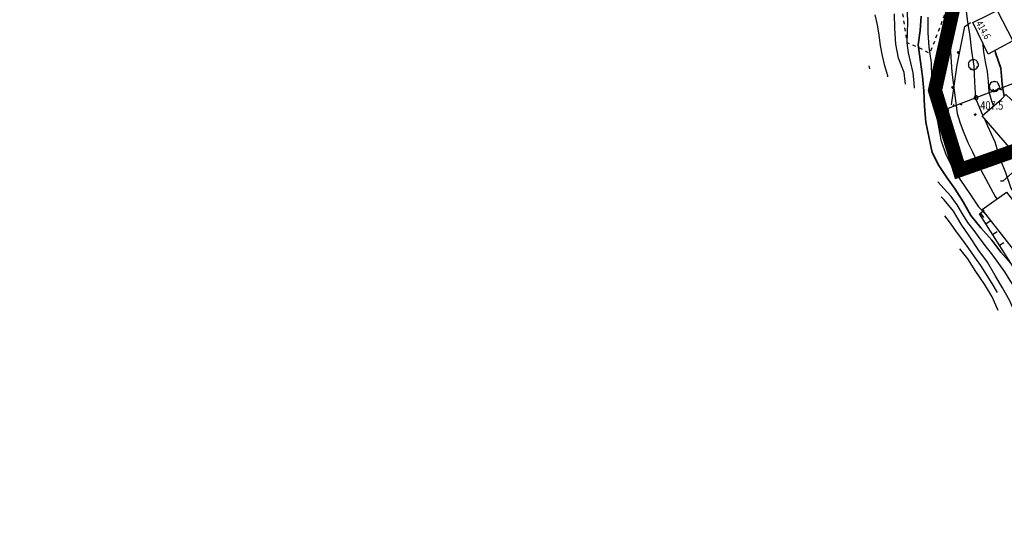
# Model space of a CAD drawing. Units: millimetres. Extents: x 1518419 to 1520897, y 5074140 to 5076507.
# Drawn here: x 1518855 to 1519134, y 5074179 to 5074323 of the extents above; entities that cross this region are included whole.
import ezdxf

# ---------------------------------------------------------------- set-up
doc = ezdxf.new("R2010")
doc.units = ezdxf.units.MM
for name, pattern in [('2012', [1.25, 0.4, -0.25, 0.05, -0.25, 0.05, -0.25]), ('5002', [5, 2.5, 2.5]), ('5007', [8, 1, 1, 1, 2.5, 2.5]), ('L112', [2, 1, -1])]:
    doc.linetypes.add(name, pattern=pattern)
for name, color, linetype in [('##_confini_comunali_CO_rettificati', 7, '2012'), ('A_ALBERO', 250, 'Continuous'), ('A_CDL_secondarie', 250, 'Continuous'), ('A_edificio_industriale', 250, 'Continuous'), ('A_edificio_RESIDEN', 250, 'Continuous'), ('A_LIM_BOSCO', 250, 'L112'), ('A_limprop_muro', 250, '5002'), ('A_limprop_SIEPI', 250, '5007'), ('A_PQgronda', 250, 'Continuous'), ('A_PQTerra', 250, 'Continuous')]:
    doc.layers.add(name, color=color, linetype=linetype)
doc.layers.add('A_CDL_principali', color=250, linetype='Continuous', lineweight=35)
doc.styles.add('Style01', font='Romans', dxfattribs={"height": 0.2})

# ---------------------------------------------------------------- blocks, each defined once
blk = doc.blocks.new('6A100000')
for p, q in [((-0.1, 0.02), (-0.07, 0.07)), ((-0.1, -0.04), (-0.1, 0.02)), ((-0.07, 0.07), (-0.02, 0.1)), ((-0.02, 0.1), (0.04, 0.09)), ((0.04, 0.09), (0.08, 0.06)), ((0.08, 0.06), (0.1, 0)), ((0.1, 0), (0.09, -0.05)), ((-0.06, -0.08), (-0.1, -0.04)), ((0, -0.1), (-0.06, -0.08)), ((0.05, -0.09), (0, -0.1)), ((0.09, -0.05), (0.05, -0.09))]:
    blk.add_line(p, q)
blk = doc.blocks.new('1_MURO')
blk.add_line((0, 0), (0, -0.75))
blk = doc.blocks.new('Q7090100')
for p, q in [((0, 0.35), (-0.18, 0)), ((0, 0.25), (-0.11, 0.04)), ((-0.11, 0.04), (0.1, 0.04)), ((0, 0.15), (-0.03, 0.09)), ((-0.03, 0.09), (0.03, 0.09)), ((0.17, 0), (0, 0.35)), ((0.1, 0.04), (0, 0.25)), ((0.03, 0.09), (0, 0.15)), ((-0.18, 0), (0.17, 0))]:
    blk.add_line(p, q)
blk = doc.blocks.new('1_SIEDX')
for p, q in [((0, 0), (0.25, -0.25)), ((0.25, -0.25), (0, 0))]:
    blk.add_line(p, q)
blk = doc.blocks.new('1_SIESX')
blk.add_line((0, 0), (0.25, 0.25))
blk = doc.blocks.new('CERVUO')
for p, q in [((-0.25, 0.06), (-0.26, 0.03)), ((-0.26, 0.03), (-0.26, 0)), ((-0.26, 0), (-0.26, -0.02)), ((-0.24, 0.09), (-0.25, 0.06)), ((-0.23, 0.12), (-0.24, 0.09)), ((-0.21, 0.14), (-0.23, 0.12)), ((-0.2, 0.16), (-0.21, 0.14)), ((-0.18, 0.18), (-0.2, 0.16)), ((-0.15, 0.2), (-0.18, 0.18)), ((-0.13, 0.22), (-0.15, 0.2)), ((-0.1, 0.23), (-0.13, 0.22)), ((-0.08, 0.24), (-0.1, 0.23)), ((-0.05, 0.25), (-0.08, 0.24)), ((-0.02, 0.25), (-0.05, 0.25)), ((0.01, 0.25), (-0.02, 0.25)), ((0.04, 0.25), (0.01, 0.25)), ((0.07, 0.24), (0.04, 0.25)), ((0.1, 0.24), (0.07, 0.24)), ((0.12, 0.22), (0.1, 0.24)), ((0.15, 0.21), (0.12, 0.22)), ((0.17, 0.19), (0.15, 0.21)), ((0.19, 0.17), (0.17, 0.19)), ((0.21, 0.15), (0.19, 0.17)), ((0.23, 0.13), (0.21, 0.15)), ((0.24, 0.1), (0.23, 0.13)), ((0.25, 0.08), (0.24, 0.1)), ((0.26, 0.05), (0.25, 0.08)), ((0.26, 0.02), (0.26, 0.05)), ((0.27, -0.01), (0.26, 0.02)), ((-0.26, -0.02), (-0.26, -0.05)), ((-0.26, -0.05), (-0.25, -0.08)), ((-0.25, -0.08), (-0.24, -0.11)), ((-0.24, -0.11), (-0.23, -0.14)), ((-0.23, -0.14), (-0.21, -0.16)), ((-0.21, -0.16), (-0.2, -0.18)), ((-0.2, -0.18), (-0.18, -0.2)), ((-0.18, -0.2), (-0.15, -0.22)), ((-0.15, -0.22), (-0.13, -0.24)), ((-0.13, -0.24), (-0.1, -0.25)), ((-0.1, -0.25), (-0.08, -0.26)), ((-0.08, -0.26), (-0.05, -0.27)), ((-0.05, -0.27), (-0.02, -0.27)), ((-0.02, -0.27), (0.01, -0.27)), ((0.01, -0.27), (0.04, -0.27)), ((0.04, -0.27), (0.07, -0.26)), ((0.07, -0.26), (0.1, -0.26)), ((0.1, -0.26), (0.12, -0.24)), ((0.12, -0.24), (0.15, -0.23)), ((0.15, -0.23), (0.17, -0.21)), ((0.17, -0.21), (0.19, -0.19)), ((0.19, -0.19), (0.21, -0.17)), ((0.21, -0.17), (0.23, -0.15)), ((0.23, -0.15), (0.24, -0.12)), ((0.24, -0.12), (0.25, -0.1)), ((0.25, -0.1), (0.26, -0.07)), ((0.26, -0.04), (0.27, -0.01)), ((0.26, -0.07), (0.26, -0.04))]:
    blk.add_line(p, q)
blk = doc.blocks.new('ALBERO1')
for p, q in [((-4.64, 1.38), (-4.86, 0.87)), ((-4.86, 0.87), (-4.64, 0.68)), ((-4.64, 0.68), (-4.75, 0.18)), ((-4.75, 0.18), (-4.7, -0.89)), ((-4.59, 1.69), (-4.64, 1.57)), ((-4.64, 1.57), (-4.64, 1.38)), ((-4.38, 2.01), (-4.59, 1.69)), ((-4.17, 2.13), (-4.38, 2.01)), ((-3.54, 3.14), (-4.17, 2.39)), ((-4.17, 2.39), (-4.17, 2.13)), ((-2.26, 4.21), (-3.54, 3.14)), ((-1.2, 4.53), (-2.26, 4.21)), ((-0.04, 4.72), (-1.2, 4.53)), ((-0.04, 4.84), (-0.04, 4.78)), ((0.01, 4.84), (-0.04, 4.84)), ((0.01, 4.65), (-0.04, 4.72)), ((0.01, 4.78), (0.01, 4.84)), ((0.38, 4.72), (0.01, 4.65)), ((0.49, 4.59), (0.38, 4.72)), ((1.18, 4.65), (0.49, 4.59)), ((1.34, 4.53), (1.18, 4.65)), ((2.87, 4.09), (1.34, 4.53)), ((3.24, 3.52), (2.87, 4.09)), ((3.4, 3.2), (3.24, 3.52)), ((3.88, 2.76), (3.4, 3.2)), ((3.72, 2.51), (3.88, 2.76)), ((4.2, 2.2), (3.72, 2.51)), ((3.98, 1.63), (3.98, 2.01)), ((3.98, 2.01), (4.09, 1.76)), ((4.25, 1.57), (3.98, 1.63)), ((4.09, 1.76), (4.2, 2.2)), ((4.09, 1.44), (4.25, 1.57)), ((4.51, 1.13), (4.09, 1.44)), ((4.51, 0.87), (4.51, 1.13)), ((4.83, 0.68), (4.51, 0.87)), ((4.78, -0.45), (4.83, 0.68)), ((-4.7, -0.89), (-4.49, -1.02)), ((-4.49, -1.02), (-4.64, -1.08)), ((-4.64, -1.08), (-4.59, -1.33)), ((-4.59, -1.33), (-4.33, -1.4)), ((-4.33, -1.4), (-4.49, -1.46)), ((-4.49, -1.46), (-4.49, -1.65)), ((-4.49, -1.65), (-4.33, -2.03)), ((-4.33, -2.03), (-4.17, -2.47)), ((-4.17, -2.47), (-4.17, -2.59)), ((-4.17, -2.59), (-3.38, -3.03)), ((-3.38, -3.03), (-3.43, -3.16)), ((-3.43, -3.16), (-3.11, -3.35)), ((-3.11, -3.35), (-3.16, -3.16)), ((-3.16, -3.16), (-2.63, -3.16)), ((-2.95, -3.35), (-3.11, -3.66)), ((-3.11, -3.66), (-2.79, -4.04)), ((-2.63, -3.16), (-2.95, -3.35)), ((-2.79, -4.04), (-2.48, -3.6)), ((-2.42, -3.79), (-2.74, -4.11)), ((-2.74, -4.11), (-2.21, -4.17)), ((-2.48, -3.6), (-2.42, -3.79)), ((-2.32, -3.92), (-2, -3.85)), ((-2.21, -4.17), (-2.32, -3.92)), ((-2, -3.85), (-1.79, -3.73)), ((-1.79, -3.73), (-1.94, -4.29)), ((-1.94, -4.29), (-1.36, -4.48)), ((-1.36, -4.48), (-1, -4.67)), ((-1, -4.67), (-0.88, -4.61)), ((-0.88, -4.61), (-0.52, -4.74)), ((-0.52, -4.74), (-0.52, -4.42)), ((-0.52, -4.42), (-0.31, -4.55)), ((-0.31, -4.55), (-0.31, -4.74)), ((-0.31, -4.74), (0.28, -4.67)), ((0.17, -4.29), (0.44, -4.23)), ((0.28, -4.67), (0.17, -4.29)), ((0.38, -4.29), (1.28, -4.23)), ((0.81, -4.29), (0.38, -4.29)), ((0.44, -4.23), (0.65, -3.92)), ((0.65, -3.92), (0.81, -4.29)), ((1.28, -4.23), (1.6, -4.04)), ((1.71, -4.17), (1.5, -4.36)), ((1.5, -4.36), (1.97, -4.23)), ((1.6, -4.04), (1.71, -4.17)), ((1.97, -4.23), (2.03, -3.85)), ((2.03, -3.85), (2.29, -3.79)), ((2.29, -3.79), (2.29, -4.04)), ((2.29, -4.04), (2.66, -3.85)), ((2.66, -3.85), (3.14, -3.54)), ((2.98, -2.4), (3.4, -2.22)), ((3.24, -2.59), (2.98, -2.4)), ((3.14, -3.54), (3.56, -2.97)), ((3.19, -2.09), (3.67, -1.84)), ((3.4, -2.22), (3.19, -2.09)), ((3.45, -2.72), (3.24, -2.59)), ((3.4, -2.91), (3.45, -2.72)), ((3.56, -2.97), (3.4, -2.91)), ((3.67, -1.84), (3.56, -1.77)), ((3.56, -1.77), (4.04, -1.77)), ((4.04, -1.77), (3.56, -2.15)), ((3.56, -2.15), (4.25, -2.09)), ((4.25, -1.84), (4.46, -1.33)), ((4.25, -2.09), (4.25, -1.84)), ((4.46, -1.33), (4.73, -1.14)), ((4.51, -0.64), (4.78, -0.45)), ((4.67, -0.64), (4.51, -0.64)), ((4.73, -1.14), (4.67, -0.64))]:
    blk.add_line(p, q)

msp = doc.modelspace()

# ---------------------------------------------------------------- linework, layer by layer
at = {"layer": '##_confini_comunali_CO_rettificati', "ltscale": 20, "const_width": 4, "flags": 128}
msp.add_lwpolyline([(1520074.54, 5076134.08), (1520127.33, 5076149.36), (1520216.48, 5076173.6), (1520359.05, 5076207.62), (1520396.54, 5076213.54), (1520491.24, 5076228.46), (1520518.87, 5076236.35), (1520553.9, 5076243.75), (1520648.62, 5076267.91), (1520693.51, 5076209.23), (1520730.79, 5076147.36), (1520742.14, 5076122.22), (1520759.41, 5076067.98), (1520770.26, 5076046.28), (1520780.62, 5076019.65), (1520795.91, 5075995.49), (1520808.74, 5075978.73), (1520818.22, 5075967.48), (1520834.5, 5075951.7), (1520848.31, 5075941.34), (1520857.94, 5075922.3), (1520859.1, 5075893.5), (1520859.25, 5075856.77), (1520856.7, 5075822.51), (1520850.29, 5075806.24), (1520841.41, 5075790.95), (1520813.26, 5075752.06), (1520800.43, 5075731.36), (1520797.96, 5075725.44), (1520796.97, 5075717.55), (1520793.52, 5075704.24), (1520791.05, 5075692.4), (1520772.31, 5075661.34), (1520759.97, 5075640.14), (1520751.59, 5075628.79), (1520734.81, 5075614.5), (1520718.53, 5075595.76), (1520710.64, 5075586.88), (1520687.34, 5075551.59), (1520675.01, 5075529.4), (1520658.23, 5075503.27), (1520638.99, 5075489.95), (1520611.37, 5075473.19), (1520608.16, 5075471.02), (1520585.96, 5075472.5), (1520517.39, 5075426.64), (1520445.64, 5075374.11), (1520365.72, 5075313.46), (1520316.39, 5075277.96), (1520304.05, 5075290.29), (1520257.37, 5075289.19), (1520221.85, 5075256.65), (1520213.96, 5075241.86), (1520206.07, 5075240.38), (1520131.42, 5075165.62), (1520134.38, 5075099.55), (1520135.37, 5075072.92), (1520141.29, 5075038.9), (1520143.76, 5075022.25), (1520144.75, 5074995.13), (1520145.73, 5074948.78), (1520142.28, 5074884.19), (1520122.96, 5074847.43), (1520095.34, 5074804.04), (1520045.01, 5074728.59), (1520032.68, 5074710.35), (1520011.79, 5074696.25), (1519999.45, 5074685.9), (1519977.75, 5074660.75), (1519954.56, 5074629.19), (1519852.83, 5074584.14), (1519806.46, 5074530.88), (1519772.57, 5074521.86), (1519755.79, 5074515.45), (1519736.55, 5074512), (1519720.92, 5074512.76), (1519698.57, 5074515.94), (1519684.46, 5074521.82), (1519668.97, 5074528.76), (1519659.6, 5074528.76), (1519648.74, 5074538.62), (1519644.82, 5074540.81), (1519631.48, 5074547.01), (1519618.65, 5074549.96), (1519609.36, 5074549.48), (1519606.39, 5074551.1), (1519495.76, 5074507.23), (1519490.98, 5074480.99), (1519440.38, 5074480.04), (1519412.56, 5074485.38), (1519393.44, 5074490.41), (1519389.79, 5074447.73), (1519398.68, 5074424.47), (1519402.07, 5074422.95), (1519424.53, 5074420.84), (1519421.52, 5074378.06), (1519441.29, 5074371.87), (1519435.91, 5074358.35), (1519415.77, 5074361.15), (1519413.81, 5074357.76), (1519404.02, 5074357.15), (1519397.67, 5074318.73), (1519392.88, 5074263.57), (1519357.16, 5074260.84), (1519335.24, 5074262.93), (1519324.47, 5074244.9), (1519347.51, 5074212.79), (1519334.14, 5074188.42), (1519331.41, 5074181.61), (1519289.49, 5074207.79), (1519235.52, 5074241.48), (1519211.48, 5074256.23), (1519198.3, 5074264.07), (1519180.62, 5074274.41), (1519163.4, 5074285.1), (1519155.35, 5074292.57), (1519121.04, 5074280.48), (1519114.08, 5074303.06), (1519121.99, 5074338.54), (1519095.09, 5074345.46), (1519106.6, 5074365.95), (1519106.32, 5074373.81), (1519098.74, 5074392.9), (1519086.38, 5074393.74), (1519073.75, 5074410.3), (1519028.25, 5074374.65), (1518974.9, 5074369.88), (1518976.58, 5074387.84), (1519003.54, 5074397.67), (1519002.7, 5074408.9), (1518983.04, 5074411.42), (1518981.08, 5074423.49), (1518952.82, 5074420.82), (1518935.41, 5074423.63), (1518921.37, 5074430.08), (1518882.9, 5074451.7), (1518853.41, 5074463.76), (1518825.05, 5074434.01), (1518808.2, 5074409.31), (1518805.11, 5074414.64), (1518789.67, 5074389.94), (1518784.61, 5074395.56), (1518779.56, 5074403.14), (1518779.84, 5074415.21), (1518783.21, 5074432.61), (1518782.37, 5074451.7), (1518778.44, 5074464.05), (1518771.98, 5074474.43), (1518760.75, 5074477.8), (1518771.42, 5074507.83), (1518763.55, 5074529.45), (1518751.76, 5074552.46), (1518743.34, 5074564.25), (1518729.01, 5074572.39), (1518716.1, 5074581.66), (1518692.37, 5074600.92), (1518684.79, 5074606.82), (1518666.82, 5074615.8), (1518649.13, 5074623.66), (1518636.21, 5074623.66), (1518629.75, 5074618.89), (1518623.86, 5074606.25), (1518619.36, 5074597.55), (1518610.1, 5074591.1), (1518553.09, 5074563.87), (1518528.38, 5074552.92), (1518506.76, 5074560.5), (1518500.3, 5074564.43), (1518465.31, 5074584.39), (1518449.58, 5074593.66), (1518442.28, 5074607.69), (1518442.28, 5074616.67), (1518421.5, 5074632.67), (1518423.75, 5074644.46), (1518425.15, 5074658.21), (1518432.45, 5074675.06), (1518444.53, 5074692.74), (1518462.22, 5074709.58), (1518479.35, 5074722.77), (1518498.16, 5074737.37), (1518511.36, 5074747.2), (1518532.98, 5074759.83), (1518551.51, 5074764.6), (1518598.28, 5074782.48), (1518631.7, 5074795.95), (1518655.29, 5074806.33), (1518662.87, 5074808.86), (1518668.76, 5074829.35), (1518674.38, 5074891.1), (1518681.96, 5074893.63), (1518698.5, 5074890), (1518703.52, 5074914.05), (1518665.4, 5074923.95), (1518633.66, 5074930.68), (1518624.68, 5074933.77), (1518599.97, 5074953.42), (1518603.03, 5074958.4), (1518609.77, 5074961.76), (1518610.33, 5074968.78), (1518618.19, 5074979.17), (1518618.47, 5074986.18), (1518631.27, 5075000), (1518642.91, 5075012.57), (1518672.95, 5075034.75), (1518684.75, 5075047.94), (1518684.46, 5075052.43), (1518686.15, 5075057.48), (1518678.85, 5075067.87), (1518672.39, 5075084.99), (1518662.28, 5075117.55), (1518649.36, 5075152.92), (1518649.12, 5075159.3), (1518649.12, 5075176.99), (1518652.49, 5075190.18), (1518664.85, 5075203.93), (1518696.58, 5075241.27), (1518762.29, 5075314.25), (1518778.72, 5075332.28), (1518819.75, 5075370.77), (1518821.28, 5075371.61), (1518859.65, 5075412.8), (1518897.64, 5075455.2), (1518928.72, 5075467.53), (1519089.76, 5075530.28), (1519118.37, 5075541.62), (1519152.41, 5075550.01), (1519220.32, 5075576.83), (1519260.78, 5075579.79), (1519292.35, 5075595.07), (1519540.84, 5075714.57), (1519551.69, 5075714.57), (1519575.37, 5075761.9), (1519627.51, 5075756.65), (1519640.83, 5075763.55), (1519743.93, 5075831.6), (1519868.61, 5075914.29), (1519931.27, 5075959.16), (1519946.56, 5075969.52), (1520014.15, 5076006.99), (1520074.54, 5076134.08)], close=True, dxfattribs=at)
at = {"layer": 'A_CDL_principali', "linetype": 'Continuous', "flags": 128}
for points in [[(1519110.14, 5074324.01), (1519109.85, 5074320), (1519109.31, 5074315.91), (1519110.01, 5074311.09), (1519110.57, 5074306.93), (1519110.92, 5074302.93), (1519111.13, 5074298.52), (1519111.46, 5074294.08), (1519112.39, 5074289.54), (1519113.29, 5074285.5), (1519115.2, 5074281.85), (1519117.39, 5074278.39), (1519119.8, 5074275.09), (1519122.09, 5074271.49), (1519124.22, 5074267.67), (1519127.04, 5074264.22), (1519130.15, 5074260.67), (1519132.73, 5074257.27), (1519135.59, 5074254.07)], [(1519131.14, 5074314.38), (1519131.22, 5074313.66), (1519132.75, 5074309.33), (1519133.06, 5074304.77), (1519133.65, 5074301.35)]]:
    msp.add_lwpolyline(points, dxfattribs=at)
at = {"layer": 'A_CDL_secondarie', "linetype": 'Continuous', "flags": 128}
for points in [[(1519105.74, 5074304.77), (1519105.32, 5074308.12), (1519103.79, 5074312.14), (1519103.01, 5074316.16), (1519102.73, 5074320.52), (1519102.6, 5074324.67)], [(1519108.31, 5074303.68), (1519108.23, 5074305.1), (1519107.88, 5074307.99), (1519107.23, 5074310.8), (1519106.58, 5074313.62), (1519106.24, 5074316.49), (1519106.33, 5074319.38), (1519106.36, 5074322.28), (1519106.33, 5074325.18)], [(1519117.29, 5074325.74), (1519117.39, 5074322.8), (1519117.67, 5074319.87), (1519118.09, 5074316.96), (1519118.48, 5074314.05), (1519118.69, 5074311.12), (1519118.89, 5074308.19), (1519119.25, 5074305.28), (1519119.59, 5074302.36), (1519119.96, 5074299.45), (1519120.35, 5074296.54), (1519121.19, 5074293.74), (1519122.23, 5074291), (1519123.39, 5074288.3), (1519124.68, 5074285.66), (1519125.97, 5074283.03), (1519127.19, 5074280.39), (1519128.5, 5074277.95), (1519129.77, 5074275.48), (1519131.08, 5074273.06), (1519131.61, 5074272.34)], [(1519122.69, 5074326.88), (1519123.26, 5074322.4), (1519123.97, 5074318.34), (1519124.46, 5074314.12), (1519125.08, 5074309.89), (1519125.26, 5074305.36), (1519125.52, 5074300.87), (1519127.14, 5074297.02), (1519127.62, 5074295.98)], [(1519100.77, 5074306.9), (1519100.72, 5074307.15), (1519099.88, 5074309.97), (1519099.23, 5074312.86), (1519098.7, 5074315.76), (1519098.26, 5074318.67), (1519097.81, 5074321.57), (1519097.2, 5074324.43)], [(1519112.06, 5074323.72), (1519112.02, 5074319.35), (1519112.35, 5074315.23), (1519112.99, 5074310.81), (1519113.07, 5074306.73), (1519113.08, 5074302.6), (1519113.86, 5074298.59), (1519114.77, 5074294.24), (1519115.72, 5074289.07), (1519117.15, 5074284.87), (1519119.06, 5074281.22), (1519121.35, 5074277.62), (1519123.99, 5074273.83), (1519126.38, 5074270.09), (1519128.5, 5074267.99)], [(1519127.52, 5074316.65), (1519127.86, 5074313.91), (1519128.31, 5074311.13), (1519128.83, 5074308.39), (1519129.12, 5074305.59), (1519129.31, 5074302.77), (1519130.1, 5074300.08), (1519130.6, 5074298.57)], [(1519095.63, 5074309.1), (1519095.42, 5074309.95)], [(1519128, 5074295.15), (1519128.99, 5074293), (1519131.05, 5074288.5), (1519132.4, 5074283.83), (1519134, 5074279.85), (1519135.51, 5074275.39), (1519137.97, 5074272.01), (1519142.06, 5074269.03), (1519145.7, 5074267), (1519150.31, 5074265.55), (1519155.3, 5074265.84), (1519159.31, 5074265.56), (1519159.72, 5074265.48)], [(1519136.99, 5074246.83), (1519135.39, 5074249.26), (1519133.81, 5074251.71), (1519132.14, 5074254.08), (1519130.43, 5074256.43), (1519128.67, 5074258.75), (1519126.91, 5074261.06), (1519125.15, 5074263.38), (1519123.42, 5074265.72), (1519121.85, 5074268.17), (1519120.32, 5074270.64), (1519118.63, 5074273.01), (1519116.71, 5074275.17), (1519114.93, 5074277.19)], [(1519136.14, 5074241.59), (1519135.23, 5074243.5), (1519133.16, 5074247.25), (1519131.16, 5074250.74), (1519128.96, 5074254.5), (1519126.48, 5074257.76), (1519123.72, 5074261.88), (1519121.5, 5074265.22), (1519119.28, 5074268.87), (1519116.68, 5074272.14), (1519115.79, 5074272.93)], [(1519131.74, 5074245.93), (1519130.23, 5074248.48), (1519128.68, 5074250.99), (1519127.08, 5074253.48), (1519125.39, 5074255.9), (1519123.66, 5074258.3), (1519121.92, 5074260.69), (1519120.19, 5074263.09), (1519118.45, 5074265.47), (1519116.87, 5074267.53)], [(1519131.93, 5074240.78), (1519130.31, 5074244.64), (1519128.09, 5074248.29), (1519125.66, 5074251.79), (1519123.36, 5074255.38), (1519121.12, 5074258.22)]]:
    msp.add_lwpolyline(points, dxfattribs=at)
at = {"layer": 'A_edificio_industriale', "linetype": 'Continuous', "flags": 128}
msp.add_lwpolyline([(1519141.07, 5074265.58), (1519143.89, 5074267.43), (1519155.65, 5074256.59), (1519142.77, 5074249.75), (1519127.44, 5074269.34), (1519134.28, 5074274.26)], close=True, dxfattribs=at)
at = {"layer": 'A_edificio_RESIDEN', "linetype": 'Continuous', "flags": 128}
for points in [[(1519131.71, 5074325.67), (1519136.07, 5074317.08), (1519129.16, 5074313.29), (1519124.8, 5074322.26), (1519129.03, 5074324.32)], [(1519127.43, 5074295.81), (1519132.92, 5074300.58), (1519134.17, 5074301.9), (1519137.15, 5074299.1), (1519138.31, 5074300.14), (1519143.01, 5074293.87), (1519143.15, 5074292.64), (1519135.74, 5074286.22)]]:
    msp.add_lwpolyline(points, close=True, dxfattribs=at)
at = {"layer": 'A_LIM_BOSCO', "linetype": 'L112', "flags": 128}
msp.add_lwpolyline([(1519017.62, 5074356.72), (1519020.43, 5074361.49), (1519030.69, 5074370.45), (1519044.32, 5074376.82), (1519048.87, 5074385.14), (1519054.2, 5074392.46), (1519058.85, 5074397.87), (1519061.14, 5074402.31), (1519073.48, 5074413.77), (1519080.67, 5074420.77), (1519091.82, 5074430.79), (1519099.47, 5074434.73), (1519108.05, 5074435.19), (1519121.24, 5074426.48), (1519127.37, 5074408.58), (1519128.34, 5074386.06), (1519126.03, 5074369.52), (1519117.29, 5074325.74), (1519112.6, 5074313.51), (1519109.42, 5074315.16), (1519106.24, 5074316.49), (1519103.27, 5074336.07), (1519102.73, 5074343.85), (1519102.27, 5074347.13), (1519102.41, 5074352.98), (1519102.01, 5074357.66), (1519102.09, 5074363.64), (1519098.46, 5074370.72), (1519096.26, 5074373.08), (1519093.19, 5074374.62), (1519078.61, 5074378.49), (1519065.44, 5074371.28), (1519051.65, 5074365.81), (1519023.4, 5074355.85)], close=True, dxfattribs=at)
at = {"layer": 'A_limprop_muro', "linetype": '5002', "flags": 128}
for points in [[(1519124.09, 5074346.74), (1519117.52, 5074321.13), (1519114.12, 5074303.3), (1519115.9, 5074296.28), (1519121.04, 5074280.48), (1519125.56, 5074282.2)], [(1519118.74, 5074298.93), (1519120.33, 5074310.27), (1519122.54, 5074321.08), (1519124.18, 5074322.2)], [(1519149.84, 5074225.07), (1519142.26, 5074225.45), (1519137.64, 5074245.12), (1519136.21, 5074253.19), (1519126.68, 5074268.11), (1519128.02, 5074269.15)]]:
    msp.add_lwpolyline(points, dxfattribs=at)
at = {"layer": 'A_limprop_SIEPI', "linetype": '5007', "flags": 128}
for points in [[(1519115.46, 5074297.03), (1519137.83, 5074305.7)], [(1519149.83, 5074291.95), (1519133.29, 5074277.33)]]:
    msp.add_lwpolyline(points, dxfattribs=at)

# ---------------------------------------------------------------- block references
at = {"layer": 'A_ALBERO', "linetype": 'Continuous', "xscale": 0.300000011920929, "yscale": 0.300000011920929, "zscale": 0.300000011920929}
for p in [(1519124.96, 5074310.29), (1519130.88, 5074304.1)]:
    msp.add_blockref('ALBERO1', p, dxfattribs=at)
at = {"layer": 'A_limprop_muro', "linetype": '5002'}
for name, p, xscale, yscale, zscale, rotation in [('Q7090100', (1519117.88, 5074322.52), 2.000000000359328, 2.000000000359328, 2.000000000359328, 255.6158089889719), ('Q7090100', (1519121.04, 5074313.74), 1.999999999789045, 1.999999999789046, 1.999999999789046, 78.45987773586963), ('Q7090100', (1519115.92, 5074312.72), 1.999999999851848, 1.999999999851848, 1.999999999851848, 259.1938568673896), ('Q7090100', (1519114.22, 5074302.9), 1.999999999278489, 1.999999999278489, 1.999999999278489, 284.1917163761919), ('Q7090100', (1519119.44, 5074303.88), 2.000000000540682, 2.000000000540682, 2.000000000540682, 82.01345576645085), ('Q7090100', (1519116.88, 5074293.27), 2.000000000089384, 2.000000000089384, 2.000000000089384, 288.0543446557185), ('Q7090100', (1519119.98, 5074283.76), 2.000000000089384, 2.000000000089384, 2.000000000089384, 288.0543446557185), ('1_MURO', (1519126.93, 5074268.3), 2.000000000305502, 2.000000000305502, 2.000000000305502, 37.8157351211057), ('1_MURO', (1519128.45, 5074265.34), 1.999999999623829, 1.999999999623829, 1.999999999623829, 122.5526181692355), ('1_MURO', (1519130.39, 5074262.3), 1.999999999623829, 1.999999999623829, 1.999999999623829, 122.5526181692355), ('1_MURO', (1519132.32, 5074259.27), 1.999999999623829, 1.999999999623829, 1.999999999623829, 122.5526181692355)]:
    msp.add_blockref(name, p, dxfattribs=dict(at, xscale=xscale, yscale=yscale, zscale=zscale, rotation=rotation))
at = {"layer": 'A_limprop_SIEPI', "linetype": '5007'}
for name, p, xscale, yscale, zscale, rotation in [('1_SIESX', (1519130.37, 5074302.81), 2.000000000332904, 2.000000000332904, 2.000000000332904, 21.1828826540674), ('1_SIEDX', (1519132.24, 5074303.53), 2.000000000332904, 2.000000000332904, 2.000000000332904, 21.1828826540674), ('CERVUO', (1519125.71, 5074301), 2.000000000332904, 2.000000000332904, 2.000000000332904, 21.1828826540674), ('1_SIESX', (1519115.46, 5074297.03), 2.000000000332904, 2.000000000332904, 2.000000000332904, 21.1828826540674), ('1_SIEDX', (1519117.32, 5074297.75), 2.000000000332904, 2.000000000332904, 2.000000000332904, 21.1828826540674), ('1_SIESX', (1519119.18, 5074298.47), 2.000000000332904, 2.000000000332904, 2.000000000332904, 21.1828826540674), ('1_SIEDX', (1519121.05, 5074299.2), 2.000000000332904, 2.000000000332904, 2.000000000332904, 21.1828826540674), ('1_SIEDX', (1519133.35, 5074277.39), 2.000000000302497, 2.000000000302497, 2.000000000302497, 221.4695617885144)]:
    msp.add_blockref(name, p, dxfattribs=dict(at, xscale=xscale, yscale=yscale, zscale=zscale, rotation=rotation))
at = {"layer": 'A_PQTerra', "linetype": 'Continuous', "xscale": 2, "yscale": 2, "zscale": 2}
msp.add_blockref('6A100000', (1519125.49, 5074296.19), dxfattribs=at)

# ---------------------------------------------------------------- texts
at = {"layer": 'A_PQgronda', "linetype": 'Continuous', "style": 'Style01', "width": 0.8}
msp.add_text('414.6', height=2, rotation=299.4328, dxfattribs=at).set_placement((1519125.58, 5074322.03))
at = {"layer": 'A_PQTerra', "linetype": 'Continuous', "style": 'Style01', "width": 0.8}
msp.add_text('407.5', height=2.4, dxfattribs=at).set_placement((1519126.89, 5074297.59))

doc.saveas('drawing.dxf')
